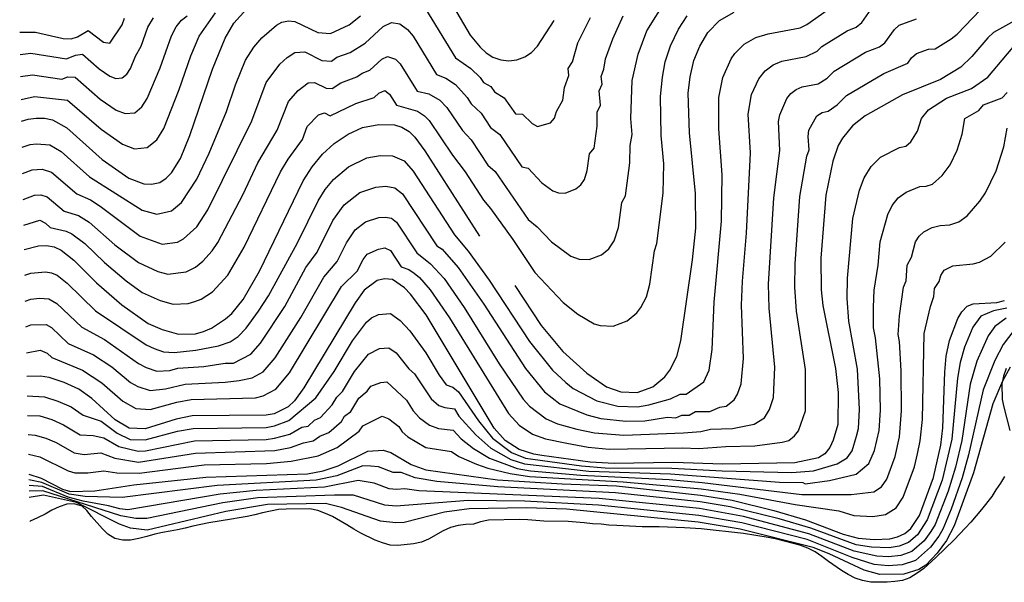
# Model space of a CAD drawing. Units: inches. Extents: x 671065 to 674766, y 4159875 to 4161431.
# Drawn here: x 671069 to 671395, y 4160981 to 4161167 of the extents above; entities that cross this region are included whole.
import ezdxf

# ---------------------------------------------------------------- set-up
doc = ezdxf.new("R2010")
doc.units = ezdxf.units.IN
doc.header["$MEASUREMENT"] = 0
doc.layers.add('Cartografia', color=7, linetype='Continuous')

msp = doc.modelspace()

# ---------------------------------------------------------------- linework, layer by layer
at = {"layer": 'Cartografia', "color": 7, "linetype": 'Continuous'}
for points in [[(671208.7, 4161177.99), (671218.26, 4161161.6), (671221.58, 4161157.57), (671223.54, 4161155.69), (671225.73, 4161154.29), (671228.39, 4161153.38), (671231.04, 4161153.07), (671233.67, 4161153.36), (671236.3, 4161154.37), (671238.55, 4161155.85), (671240.44, 4161157.93), (671245.95, 4161166.35)], [(671070.46, 4161107.26), (671074.16, 4161108.72), (671076.32, 4161108.86), (671078.4, 4161108.18), (671083.97, 4161103.38), (671088.73, 4161101.94), (671092.28, 4161099.74), (671100.81, 4161092.33), (671108.61, 4161086.48), (671115, 4161083.52), (671118.26, 4161082.64), (671124.33, 4161083.39), (671127.4, 4161084.89), (671129.88, 4161086.95), (671132.99, 4161090.28), (671134.81, 4161093.12), (671143.21, 4161109.07), (671148.06, 4161119.42), (671154.41, 4161130.18), (671158.13, 4161139.67), (671161.33, 4161143.24), (671164.64, 4161145.8), (671166.8, 4161145.94), (671170.59, 4161144.08), (671172.65, 4161143.93), (671175.43, 4161145.79), (671180.75, 4161147.76), (671182.55, 4161148.99), (671185.03, 4161149.98), (671189, 4161153.66), (671190.86, 4161154.51), (671193.57, 4161153.65), (671195.13, 4161152.14), (671200.73, 4161143.07), (671204.57, 4161142.18), (671208.26, 4161140.12), (671210.47, 4161137.63), (671215.73, 4161130.02), (671218.58, 4161127.02), (671224.07, 4161118.62), (671226.5, 4161116.52), (671237.43, 4161100.64), (671240.4, 4161098.26), (671245.11, 4161093.31), (671251.47, 4161088.6), (671254.3, 4161087.57), (671257.55, 4161087.42), (671261.68, 4161088.96), (671264.09, 4161090.95), (671265.85, 4161093.58), (671267.27, 4161098.07), (671268.41, 4161106.32), (671269.57, 4161108.5), (671271.02, 4161119.41), (671271.13, 4161125.12), (671271.83, 4161128.75), (671271.37, 4161134.08), (671271.76, 4161146.59), (671273.78, 4161155.23), (671276.63, 4161162.99), (671283.13, 4161173.43)], [(671069.92, 4161133.14), (671072.1, 4161133.85), (671074.74, 4161134.14), (671077.5, 4161134.19), (671080.16, 4161133.64), (671084.89, 4161130.97), (671096.62, 4161120.5), (671105.39, 4161114.29), (671110.35, 4161112.47), (671112.87, 4161112.39), (671115.63, 4161112.93), (671117.76, 4161114.29), (671119.53, 4161116.12), (671122.44, 4161120.86), (671125.55, 4161128.37), (671133.06, 4161150.38), (671137.19, 4161160.55), (671140.1, 4161165.53), (671145.4, 4161171.39)], [(671070.97, 4161082.24), (671072.94, 4161082.92), (671077.79, 4161083.39), (671079.81, 4161083.05), (671081.65, 4161082.22), (671084.97, 4161079.59), (671094.37, 4161070.54), (671111.09, 4161059.31), (671113.76, 4161058), (671116.88, 4161056.98), (671120.41, 4161056.78), (671127.57, 4161057.5), (671134.98, 4161058.93), (671138.89, 4161060.26), (671141.52, 4161061.99), (671144.16, 4161064.73), (671148.29, 4161070.34), (671151.55, 4161075.44), (671161.1, 4161093), (671167.95, 4161106.87), (671170.28, 4161110.56), (671173, 4161113.88), (671178.02, 4161118.11), (671184.11, 4161121.01), (671188.43, 4161121.86), (671192.56, 4161121.75), (671196.43, 4161120), (671199.38, 4161116.68), (671213.06, 4161095.55), (671217.57, 4161090.24), (671224.48, 4161080.57), (671237.89, 4161060.41), (671245.44, 4161050.87), (671249.81, 4161046.78), (671252.3, 4161044.84), (671260.07, 4161040.75), (671267.09, 4161038.99), (671273.54, 4161038.8), (671277.25, 4161039.44), (671284.41, 4161041.45), (671287.66, 4161042.93), (671289.66, 4161042.97), (671295.53, 4161047.09), (671297.21, 4161050.87), (671298.26, 4161057.67), (671298.9, 4161073.3), (671301.33, 4161100.16), (671301.53, 4161115.4), (671300.41, 4161130.58), (671300.41, 4161140.96), (671301.73, 4161147.52), (671304.49, 4161153.72), (671305.71, 4161155.47), (671308.82, 4161158.61), (671312.63, 4161160.8), (671316.73, 4161162.03), (671327.37, 4161163.96), (671329.58, 4161165.1), (671340.05, 4161172.41)], [(671071.15, 4161073.65), (671072.97, 4161074.39), (671075.82, 4161074.73), (671078.92, 4161074.5), (671081.55, 4161072.96), (671089.84, 4161065.12), (671097.35, 4161061.06), (671108.54, 4161053.09), (671111.09, 4161051.73), (671114.67, 4161050.59), (671118.96, 4161050.74), (671121.54, 4161051.56), (671130.23, 4161052.07), (671137.21, 4161053.16), (671139.99, 4161053.21), (671145.67, 4161056.18), (671148.94, 4161059.82), (671156.92, 4161071.87), (671163.94, 4161084.76), (671167.69, 4161089.88), (671172.83, 4161100.28), (671176.62, 4161105.54), (671181.74, 4161109.53), (671187.06, 4161111.4), (671190.37, 4161111.68), (671193.33, 4161111.09), (671195.9, 4161109.12), (671207.26, 4161091.92), (671208.96, 4161090.83), (671214.27, 4161084.81), (671222.7, 4161072.65), (671236.49, 4161051.47), (671242.79, 4161043.76), (671247.83, 4161039.8), (671256.79, 4161036.08), (671261.45, 4161034.94), (671269.64, 4161034.06), (671276.02, 4161034.18), (671283.5, 4161035.31), (671286.2, 4161035.19), (671288.21, 4161036.06), (671290.68, 4161036.07), (671292.69, 4161037.19), (671297.49, 4161037.28), (671300.79, 4161038.64), (671302.85, 4161038.97), (671305.52, 4161041.13), (671306.64, 4161042.93), (671307.84, 4161046.39), (671308.6, 4161054.79), (671307.98, 4161072.32), (671308.21, 4161080.29), (671309.55, 4161096.19), (671310.92, 4161122.66), (671310.18, 4161135.47), (671311.28, 4161141.91), (671313.7, 4161147.17), (671315.75, 4161149.73), (671318.38, 4161151.73), (671321.3, 4161153.01), (671329.28, 4161154.53), (671332.9, 4161156.25), (671334.45, 4161157.77), (671342.84, 4161162.95), (671345.89, 4161164.17), (671347.69, 4161165.7), (671352.39, 4161172.36)], [(671071.51, 4161056.57), (671076.1, 4161057.48), (671078.42, 4161056.54), (671079.94, 4161055.03), (671090.04, 4161050.89), (671096.48, 4161046.72), (671103.44, 4161040.65), (671107.69, 4161038.26), (671112.45, 4161037.87), (671121.22, 4161040.31), (671125.99, 4161041.15), (671147.22, 4161041.72), (671149.82, 4161042.44), (671153.97, 4161044.56), (671158.5, 4161050), (671175.69, 4161078.49), (671180.88, 4161083.64), (671182.81, 4161087.44), (671184.21, 4161089.22), (671187.95, 4161090.83), (671190.03, 4161091.25), (671191.88, 4161090.4), (671195.45, 4161085), (671198, 4161084.17), (671199.71, 4161082.93), (671201.47, 4161081.53), (671205.06, 4161077.47), (671211.4, 4161068.23), (671230.95, 4161036.53), (671234.39, 4161032.75), (671238.89, 4161029.73), (671243.17, 4161028.15), (671250.24, 4161026.73), (671257.25, 4161025.49), (671264.19, 4161024.8), (671288.4, 4161025.26), (671293.8, 4161025.03), (671302.75, 4161025.7), (671312.35, 4161025.88), (671321.43, 4161027.06), (671323.53, 4161027.68), (671325.5, 4161029.21), (671326.81, 4161030.86), (671329.11, 4161037.42), (671329.14, 4161051.14), (671326.14, 4161070.35), (671325.55, 4161078.36), (671325.66, 4161086.02), (671327.19, 4161108.26), (671329.52, 4161121.57), (671330.34, 4161123.7), (671330.02, 4161128.05), (671330.24, 4161130.16), (671332.8, 4161134.91), (671334.65, 4161136.01), (671336.63, 4161136.41), (671339.53, 4161138.55), (671342.64, 4161141.59), (671355.02, 4161148.86), (671362.96, 4161152.29), (671364.18, 4161154.09), (671365.78, 4161155.47), (671369.79, 4161156.93), (671371.95, 4161157.09), (671377.27, 4161160.36), (671379.26, 4161161.88), (671386.89, 4161169.96)], [(671202.2, 4161172.22), (671213.4, 4161154.07), (671218.44, 4161150.5), (671221.5, 4161147.62), (671222.62, 4161145.87), (671225.12, 4161144.59), (671226.27, 4161142.88), (671229.52, 4161140.88), (671233.17, 4161135.59), (671235.52, 4161135.5), (671238.7, 4161132.35), (671240.54, 4161131.43), (671244.76, 4161132.56), (671246.15, 4161134.1), (671246.74, 4161136.39), (671248.89, 4161140.06), (671249.41, 4161144.23), (671250.9, 4161148.2), (671250.67, 4161150.55), (671252.02, 4161152.8), (671253.86, 4161159.01), (671257.96, 4161167.45)], [(671069.31, 4161162.54), (671074.58, 4161162.58), (671083.63, 4161160.45), (671086.28, 4161160.38), (671088.38, 4161161), (671092, 4161163.08), (671097.04, 4161159.21), (671099.09, 4161158.93), (671103.23, 4161165.02), (671103.97, 4161167.21)], [(671069.46, 4161155.19), (671073.03, 4161155.59), (671084.75, 4161153.69), (671087.75, 4161154.9), (671090.05, 4161155.26), (671095.62, 4161150.46), (671099.13, 4161147.98), (671101.11, 4161147.25), (671103.22, 4161147.43), (671104.78, 4161148.71), (671105.95, 4161150.6), (671107.56, 4161154.62), (671109.49, 4161157.88), (671111.69, 4161164.19), (671113.57, 4161167.34)], [(671069.61, 4161147.88), (671073.6, 4161148.44), (671083.22, 4161147.01), (671085.22, 4161147.81), (671087.6, 4161147.67), (671095.95, 4161140.47), (671101.21, 4161136.75), (671104.19, 4161135.65), (671107.36, 4161135.93), (671109.7, 4161137.84), (671111.44, 4161140.69), (671115.75, 4161150.74), (671119.5, 4161161.32), (671121.09, 4161164.3), (671122.8, 4161166.57), (671124.65, 4161168)], [(671069.77, 4161140.35), (671074.17, 4161141.29), (671085.15, 4161140.08), (671096.28, 4161130.48), (671103.3, 4161125.52), (671107.27, 4161124.06), (671111.49, 4161124.43), (671114.61, 4161126.98), (671116.94, 4161130.77), (671122.01, 4161143.6), (671125.84, 4161154.73), (671128.62, 4161161.27), (671134.05, 4161168.99)], [(671070.1, 4161124.54), (671072.78, 4161125.47), (671074.9, 4161125.7), (671079.23, 4161125.3), (671083.02, 4161123.17), (671092.4, 4161114.79), (671109.77, 4161103.8), (671114.66, 4161102.47), (671119.55, 4161103.58), (671122.83, 4161106.28), (671127.83, 4161113.97), (671131.94, 4161122.63), (671137.67, 4161136.3), (671140.68, 4161145.11), (671143.98, 4161153.25), (671146.73, 4161157.58), (671149.37, 4161160.7), (671154.19, 4161164.82), (671156, 4161165.82), (671158.2, 4161166.25), (671160.32, 4161166.1), (671167.89, 4161162.39), (671172.02, 4161162.09), (671178.21, 4161164.97), (671182, 4161167.9)], [(671070.28, 4161115.88), (671073.47, 4161117.1), (671076.71, 4161117.3), (671079.83, 4161116.28), (671088.18, 4161109.09), (671092.74, 4161107.11), (671095.88, 4161105.1), (671109.19, 4161095.14), (671116.46, 4161092.56), (671121.43, 4161093.23), (671123.47, 4161094.23), (671127.91, 4161098.28), (671131.5, 4161103.84), (671146.04, 4161133.24), (671150.77, 4161145.95), (671155.35, 4161151.97), (671157.69, 4161154.17), (671160.32, 4161155.81), (671163.56, 4161156.02), (671169.24, 4161153.24), (671172.34, 4161153.01), (671174.19, 4161154.25), (671178.53, 4161155.81), (671183.52, 4161158.94), (671189.47, 4161164.46), (671192.25, 4161165.74), (671195, 4161165.28), (671197.49, 4161163.39), (671199.35, 4161161.19), (671207.07, 4161148.57), (671210.24, 4161147.31), (671213.35, 4161145.31), (671217.28, 4161140.96), (671218.55, 4161138.92), (671221.85, 4161135.81), (671225, 4161131.02), (671228.01, 4161128.7), (671235.3, 4161118.11), (671237.37, 4161117.65), (671241.91, 4161112.8), (671245.54, 4161110.18), (671247.42, 4161109.5), (671249.59, 4161109.4), (671253.22, 4161110.76), (671254.83, 4161112.09), (671256, 4161113.84), (671256.95, 4161116.84), (671257.71, 4161122.33), (671259.23, 4161124.28), (671260.2, 4161131.55), (671260.25, 4161136.16), (671261.37, 4161138.47), (671260.9, 4161143.17), (671261.86, 4161145.36), (671261.59, 4161147.87), (671262.44, 4161150.32), (671263, 4161153.74), (671265.4, 4161160.37), (671268.85, 4161167.91)], [(671070.63, 4161098.83), (671075.93, 4161100.42), (671077.82, 4161099.42), (671079.36, 4161098.03), (671084.72, 4161096.77), (671086.56, 4161095.93), (671090.8, 4161092.68), (671097.33, 4161086.43), (671104.51, 4161080.44), (671109.78, 4161076.6), (671115.71, 4161073.9), (671120.06, 4161072.73), (671125.03, 4161072.93), (671127.23, 4161073.54), (671129.33, 4161074.35), (671133.03, 4161076.82), (671138.07, 4161082.28), (671143.47, 4161091.57), (671155.56, 4161116.44), (671158.08, 4161120.64), (671162.78, 4161127.12), (671164.36, 4161131.35), (671168.09, 4161135.24), (671170.04, 4161135.86), (671171.94, 4161134.93), (671180.48, 4161139.04), (671186.55, 4161141.02), (671188.03, 4161142.42), (671189.99, 4161143.3), (671191.6, 4161142.1), (671193.83, 4161138.4), (671200.83, 4161136.41), (671203.17, 4161134.93), (671204.64, 4161133.41), (671212.4, 4161121.93), (671216.59, 4161116.43), (671222.63, 4161107.03), (671224.99, 4161104.34), (671232.34, 4161094.07), (671239.56, 4161083.16), (671248.93, 4161073.29), (671253.81, 4161069.35), (671259.25, 4161066.19), (671261.18, 4161065.64), (671265.51, 4161065.44), (671270.14, 4161067.16), (671273.36, 4161069.81), (671274.67, 4161071.57), (671276.52, 4161075.16), (671277.6, 4161079.31), (671279.12, 4161090.3), (671279.91, 4161092.72), (671282, 4161109.38), (671282.3, 4161119.02), (671281.36, 4161128.42), (671281.11, 4161141.27), (671281.79, 4161147.72), (671282.71, 4161152.73), (671284.41, 4161158.06), (671287.13, 4161163.49), (671289.97, 4161167.95)], [(671071.33, 4161065.17), (671073, 4161065.86), (671078.02, 4161065.95), (671079.78, 4161064.93), (671085.3, 4161059.7), (671093.69, 4161055.98), (671099.77, 4161051.95), (671105.99, 4161046.87), (671108.42, 4161045.45), (671112.46, 4161044.21), (671117.52, 4161044.7), (671124, 4161046.3), (671137.19, 4161046.96), (671141.84, 4161047.43), (671146.18, 4161048.38), (671149.82, 4161050.37), (671153.72, 4161054.91), (671162.29, 4161068.29), (671169.82, 4161081.62), (671174.29, 4161086.76), (671177.33, 4161092.96), (671180.24, 4161097.2), (671183.65, 4161099.86), (671187.99, 4161101.28), (671190.2, 4161101.47), (671192.18, 4161101.07), (671193.89, 4161099.76), (671200.61, 4161089.65), (671205.08, 4161086.06), (671209.66, 4161081.14), (671216.29, 4161071.57), (671227.85, 4161053.03), (671235.78, 4161041.31), (671237.81, 4161039.01), (671243.36, 4161034.77), (671247.09, 4161033.2), (671253.52, 4161031.4), (671259.35, 4161030.22), (671269.04, 4161029.38), (671288.8, 4161030.14), (671294.51, 4161030.66), (671297.72, 4161031.44), (671304.92, 4161031.58), (671312.14, 4161033.01), (671315.51, 4161035.17), (671317.18, 4161037.86), (671318.48, 4161041.9), (671318.94, 4161051.91), (671317.06, 4161071.33), (671316.88, 4161079.33), (671318.6, 4161107.85), (671320.59, 4161123.46), (671320.17, 4161133.02), (671320.56, 4161135.24), (671322.91, 4161140.61), (671324.27, 4161142.32), (671326.03, 4161143.65), (671327.98, 4161144.51), (671333.29, 4161145.52), (671336.21, 4161147.4), (671338.55, 4161149.68), (671348.93, 4161155.91), (671353.51, 4161157.73), (671355.32, 4161159), (671358.46, 4161163.43), (671360.07, 4161164.81), (671365.83, 4161166.99)], [(671232.96, 4161078.88), (671241.7, 4161065.69), (671248.83, 4161057.05), (671256.77, 4161049.88), (671263.35, 4161045.43), (671268.06, 4161043.72), (671273.47, 4161043.46), (671278.6, 4161045.36), (671282.63, 4161048.68), (671284.27, 4161050.88), (671286.58, 4161055.36), (671287.93, 4161060.55), (671291.75, 4161087.3), (671292.87, 4161097.77), (671292.77, 4161109.3), (671290.71, 4161129.32), (671290.35, 4161142.41), (671290.96, 4161147.83), (671292.19, 4161153.14), (671294.14, 4161157.98), (671296.81, 4161162.47), (671300.7, 4161166.39), (671305.46, 4161169.13)], [(671398.14, 4161166.31), (671391.24, 4161162.45), (671389.35, 4161160.73), (671384.06, 4161154.51), (671380.41, 4161150.96), (671373.76, 4161146.87), (671361.12, 4161141.82), (671348.87, 4161134.86), (671344.61, 4161131.66), (671341.33, 4161127.51), (671339.93, 4161125.08), (671338.11, 4161119.88), (671335.79, 4161108.67), (671334.15, 4161087.85), (671334.22, 4161077.4), (671334.8, 4161072.25), (671339.04, 4161051.42), (671339.91, 4161043.51), (671339.75, 4161032.94), (671338.28, 4161027.74), (671337.13, 4161025.32), (671335.49, 4161023.25), (671333.35, 4161021.88), (671325.57, 4161020.3), (671301.79, 4161019.85), (671285.32, 4161020.38), (671265.87, 4161020.01), (671257.93, 4161020.46), (671241.91, 4161022.68), (671239.26, 4161023.11), (671234.43, 4161024.7), (671229.81, 4161027.62), (671226.12, 4161031.75), (671203.67, 4161069.17), (671198.5, 4161076.04), (671196.54, 4161078.05), (671192.52, 4161080.85), (671189.87, 4161081.04), (671187.48, 4161080.52), (671183.22, 4161077.31), (671180.17, 4161073.17), (671163.28, 4161045.1), (671160.12, 4161040.72), (671158.12, 4161038.76), (671153.47, 4161036.51), (671150.84, 4161035.98), (671126.34, 4161035.75), (671121.07, 4161034.69), (671110.8, 4161031.5), (671105.51, 4161031.76), (671100.9, 4161034.43), (671093.19, 4161041.5), (671088.81, 4161044.66), (671083.96, 4161046.85), (671079.01, 4161048.44), (671076.24, 4161048.86), (671071.67, 4161048.77)], [(671071.8, 4161042.39), (671077.49, 4161042.11), (671081.96, 4161040.7), (671086.32, 4161038.77), (671090.31, 4161036.01), (671096.22, 4161034.07), (671101.52, 4161030.05), (671105.82, 4161028.01), (671110.84, 4161027.89), (671121.45, 4161030.7), (671126.7, 4161031.64), (671150.84, 4161031.99), (671153.52, 4161032.45), (671158.34, 4161034.27), (671167.17, 4161041.72), (671173.27, 4161050.43), (671179.38, 4161060.62), (671183.94, 4161066.72), (671185.65, 4161068.2), (671187.88, 4161069.3), (671191.91, 4161069.57), (671195.13, 4161067.33), (671198.26, 4161063.93), (671203.62, 4161056.65), (671207.99, 4161049.23), (671210.31, 4161046.07), (671212.48, 4161045.26), (671214.36, 4161043.76), (671221.03, 4161034.1), (671225.6, 4161028.43), (671231.85, 4161023.66), (671236.53, 4161021.85), (671255.06, 4161019.24), (671262.87, 4161018.65), (671284.87, 4161018.49), (671301.5, 4161017.6), (671324.57, 4161017.03), (671331.78, 4161017.63), (671339.51, 4161019.93), (671342.83, 4161021.94), (671344.48, 4161024.24), (671345.95, 4161029.04), (671346.57, 4161031.57), (671346.95, 4161037.88), (671346.25, 4161051.17), (671343.38, 4161067.12), (671342.87, 4161074.53), (671342.94, 4161081.26), (671344.77, 4161100.95), (671346.98, 4161110.31), (671348.44, 4161114.47), (671350.78, 4161118.17), (671353.89, 4161121.21), (671360.21, 4161124.47), (671362.27, 4161124.85), (671363.9, 4161126.3), (671366.11, 4161129.87), (671367.39, 4161134.04), (671369.74, 4161136.88), (671375.74, 4161140.75), (671383.95, 4161143.89), (671389.41, 4161147.64), (671398.9, 4161158.95)], [(671071.93, 4161035.94), (671075.98, 4161035.78), (671079.96, 4161034.56), (671083.84, 4161032.88), (671089.28, 4161029.55), (671093.56, 4161029.3), (671097.18, 4161028.53), (671102.14, 4161025.67), (671108.44, 4161024.16), (671110.89, 4161024.28), (671127.07, 4161027.54), (671150.84, 4161028), (671153.57, 4161028.39), (671158.57, 4161029.78), (671162.54, 4161032.06), (671164.65, 4161032.44), (671166.8, 4161034.4), (671168.75, 4161035.2), (671172.57, 4161039.4), (671174.1, 4161041.99), (671176.04, 4161043.85), (671180.01, 4161050.46), (671184.67, 4161056.14), (671188.28, 4161058.09), (671191.31, 4161058.29), (671193.72, 4161056.61), (671198, 4161051.28), (671199.84, 4161049.68), (671205.3, 4161041.4), (671207.9, 4161039.19), (671209.83, 4161038.51), (671213.06, 4161038.09), (671214.51, 4161035.66), (671220.16, 4161029.57), (671225.09, 4161025.11), (671231.7, 4161021.34), (671236.21, 4161019.91), (671257.43, 4161017.5), (671284.43, 4161016.61), (671320.53, 4161013.94), (671328.19, 4161013.8), (671329.02, 4161013.32), (671337.03, 4161014.47), (671345.86, 4161016.48), (671350.03, 4161020.01), (671351.89, 4161024.38), (671353.48, 4161031), (671353.9, 4161037.65), (671353.67, 4161048.02), (671352.24, 4161061.52), (671351.54, 4161064.87), (671351.53, 4161071.67), (671351.81, 4161077.32), (671353.13, 4161085.53), (671353.76, 4161093.24), (671356.34, 4161102.27), (671357.79, 4161105.33), (671359.76, 4161107.82), (671362.32, 4161109.74), (671366.92, 4161111.6), (671369.03, 4161111.69), (671371.04, 4161112.35), (671374.3, 4161115.25), (671376.93, 4161118.76), (671379.23, 4161123.61), (671380.91, 4161128.88), (671381.78, 4161134.03), (671386.34, 4161136.72), (671387.99, 4161138.55), (671394.15, 4161140.91), (671395.77, 4161142.61)], [(671070.8, 4161090.73), (671075.54, 4161091.98), (671078.18, 4161092.03), (671080.71, 4161091.6), (671083.01, 4161090.56), (671087.16, 4161087.28), (671094.75, 4161079.73), (671103.06, 4161072.44), (671111.82, 4161066.36), (671116.43, 4161064.28), (671121.86, 4161062.82), (671127.39, 4161062.93), (671130.13, 4161063.7), (671132.76, 4161064.71), (671137.38, 4161067.8), (671139.39, 4161069.64), (671143.15, 4161074.28), (671148.62, 4161083.63), (671163.07, 4161113.46), (671165.99, 4161118.08), (671169.39, 4161122.23), (671173.29, 4161125.78), (671177.92, 4161128.87), (671182.68, 4161131.01), (671188.07, 4161132.07), (671193.24, 4161131.93), (671195.65, 4161131.13), (671198.08, 4161129.74), (671199.92, 4161127.85), (671203.25, 4161123.35), (671221.37, 4161095.19)], [(671072.06, 4161029.59), (671074.46, 4161029.46), (671077.96, 4161028.42), (671081.35, 4161027), (671087.33, 4161023.57), (671090.58, 4161023.06), (671096.12, 4161023.57), (671100.79, 4161021.77), (671108.64, 4161020.52), (671127.43, 4161023.44), (671153.63, 4161024.33), (671158.8, 4161025.29), (671163.16, 4161026.92), (671166.33, 4161027.49), (671168.56, 4161029.05), (671171.49, 4161030.26), (671175.7, 4161033.97), (671176.72, 4161035.69), (671178.81, 4161037.27), (671181.45, 4161041.67), (671184.18, 4161043.9), (671185.4, 4161045.56), (671188.69, 4161046.87), (671190.7, 4161047.01), (671197.24, 4161041), (671199.42, 4161037.49), (671201.45, 4161035.14), (671204.84, 4161032.69), (671207.74, 4161031.67), (671212.58, 4161031.04), (671215.28, 4161028.22), (671219.29, 4161025.03), (671224.57, 4161021.79), (671233.73, 4161018.43), (671238.21, 4161017.6), (671254.87, 4161016.19), (671283.98, 4161014.72), (671294.89, 4161013.76), (671327.91, 4161009.87), (671344.21, 4161009.87), (671351.63, 4161010.67), (671354.27, 4161012.3), (671355.95, 4161014.93), (671358.76, 4161022.41), (671360.22, 4161028.85), (671360.85, 4161037.42), (671360.67, 4161050.67), (671360.17, 4161060.39), (671359.7, 4161062.62), (671360.18, 4161068.8), (671361.5, 4161078.28), (671362.33, 4161080.39), (671362.75, 4161085.53), (671364.11, 4161088.27), (671365.47, 4161093.26), (671366.64, 4161095.11), (671368.19, 4161096.63), (671370.97, 4161098.01), (671373.63, 4161098.73), (671376.8, 4161098.86), (671379.8, 4161099.86), (671382.5, 4161101.86), (671386.74, 4161106.76), (671388.64, 4161109.46), (671392.1, 4161116.74), (671394.62, 4161124.64), (671395.73, 4161130.86)], [(671072.2, 4161023.11), (671075.96, 4161022.28), (671085.38, 4161017.6), (671087.51, 4161016.97), (671091.83, 4161016.96), (671097.1, 4161017.59), (671101.41, 4161017), (671108.84, 4161016.88), (671130.31, 4161019.58), (671150.85, 4161020.02), (671159.03, 4161020.8), (671168.01, 4161022.54), (671174.23, 4161025.31), (671181.58, 4161030.69), (671182.7, 4161032.55), (671189.09, 4161035.66), (671191.3, 4161034.76), (671194.64, 4161032.33), (671195.73, 4161030.57), (671197.6, 4161028.89), (671203.62, 4161025.36), (671212.1, 4161023.99), (671214.44, 4161022.41), (671220.29, 4161019.79), (671224.06, 4161018.47), (671231.41, 4161016.71), (671237.86, 4161015.77), (671268.84, 4161013.98), (671294.65, 4161011.68), (671307.42, 4161009.94), (671325.67, 4161006.5), (671340.06, 4161004.41), (671345.12, 4161002.86), (671351.37, 4161002.59), (671355.59, 4161003.25), (671359.11, 4161005.42), (671361.35, 4161008.93), (671365.1, 4161018.9), (671366.17, 4161023.24), (671367.05, 4161027.49), (671367.73, 4161034.54), (671368.32, 4161062.97), (671370.39, 4161071.9), (671371.53, 4161075.25), (671371.74, 4161077.82), (671373.3, 4161080.16), (671373.78, 4161082.13), (671374.92, 4161083.98), (671377.75, 4161085.41), (671384.56, 4161086.03), (671386.57, 4161086.55), (671390.38, 4161088.55), (671395.09, 4161093.15)], [(671072.33, 4161016.57), (671076.39, 4161015.23), (671083.43, 4161011.63), (671086.09, 4161010.84), (671094.13, 4161011), (671107.07, 4161013.04), (671130.81, 4161015.53), (671164.42, 4161016.65), (671169.69, 4161017.59), (671174.59, 4161019.24), (671184.35, 4161024.11), (671189.5, 4161024.45), (671192.04, 4161023.66), (671198.72, 4161019.7), (671203.56, 4161017.99), (671227.29, 4161014.71), (671248.7, 4161013.31), (671266.61, 4161012.69), (671294.42, 4161009.61), (671304.9, 4161007.89), (671318.66, 4161004.54), (671329.05, 4161001.5), (671341.52, 4160996.69), (671346.47, 4160995.34), (671351.76, 4160994.96), (671356.92, 4160995.18), (671359.55, 4160995.83), (671361.93, 4160996.95), (671363.95, 4160998.55), (671366.75, 4161002.93), (671371.44, 4161015.39), (671373.88, 4161026.13), (671374.49, 4161031.79), (671375.1, 4161050.18), (671375.6, 4161055.48), (671376.71, 4161060.66), (671379.45, 4161067.92), (671380.73, 4161070.11), (671382.5, 4161072.06), (671384.53, 4161072.82), (671392.33, 4161073.21), (671394.84, 4161073.86)], [(671395.61, 4161071.32), (671391.23, 4161070.51), (671387.1, 4161068.69), (671384.46, 4161065.07), (671381.7, 4161058.47), (671380.26, 4161053.43), (671379.34, 4161048.24), (671377.45, 4161028.14), (671374.3, 4161014.54), (671369.33, 4161001.41), (671366.12, 4160996.51), (671363.1, 4160993.96), (671360.06, 4160992.74), (671356.73, 4160992.2), (671350.93, 4160992.42), (671345.82, 4160993.22), (671330.81, 4160998.74), (671320.43, 4161001.81), (671304.16, 4161005.74), (671294.22, 4161007.38), (671266.3, 4161010.39), (671227.43, 4161012.33), (671207.17, 4161014.15), (671200.01, 4161015.37), (671195.41, 4161017.05), (671192.8, 4161017.03), (671187.98, 4161019.01), (671185.36, 4161019.23), (671182.77, 4161019.26), (671174.2, 4161016.02), (671167.28, 4161014.5), (671134.55, 4161012.74), (671103.19, 4161008.79), (671090.92, 4161009.19), (671085.71, 4161009.9), (671076.59, 4161013.82), (671072.38, 4161014.62)], [(671395.41, 4161068.04), (671391.7, 4161065.32), (671389.47, 4161062.22), (671385.78, 4161053.86), (671383.58, 4161046.31), (671380.76, 4161027.67), (671378.7, 4161018.89), (671376.28, 4161010.97), (671371.91, 4160999.9), (671370.57, 4160997.59), (671368.29, 4160994.48), (671364.27, 4160990.98), (671360.57, 4160989.66), (671356.55, 4160989.22), (671352.64, 4160989.45), (671345.17, 4160991.11), (671330.24, 4160996.86), (671308.62, 4161002.53), (671294.02, 4161005.15), (671260.92, 4161008.49), (671201.3, 4161011.05), (671196.63, 4161011.73), (671193.93, 4161011.44), (671191.41, 4161011.69), (671186.46, 4161013.58), (671181.19, 4161014.42), (671170.03, 4161012.19), (671147.48, 4161011.09), (671135.54, 4161009.91), (671105.08, 4161004.79), (671102.38, 4161005.04), (671098.71, 4161006.08), (671090.35, 4161007.56), (671085.34, 4161008.96), (671076.8, 4161012.41), (671072.41, 4161012.8)], [(671397.94, 4161063.97), (671394.48, 4161059.37), (671391.7, 4161054.09), (671387.82, 4161044.38), (671383.03, 4161022.96), (671380.88, 4161015.35), (671377.25, 4161004.98), (671374.49, 4160998.38), (671373.12, 4160996.08), (671370.46, 4160992.45), (671365.44, 4160988), (671361.08, 4160986.57), (671356.37, 4160986.24), (671351.82, 4160986.67), (671344.52, 4160988.99), (671329.66, 4160994.97), (671308.05, 4161000.42), (671293.82, 4161002.92), (671260.66, 4161006.26), (671236.32, 4161007.58), (671217.53, 4161007.81), (671193.8, 4161005.97), (671190.02, 4161006.34), (671179.61, 4161009.57), (671173.42, 4161009.58), (671148, 4161008.67), (671136.52, 4161007.07), (671111.31, 4161001.9), (671107.72, 4161001.9), (671102.74, 4161002.76), (671077.01, 4161011), (671072.45, 4161010.9)], [(671396.7, 4161051.91), (671394.26, 4161047.29), (671394.24, 4161047.24), (671391.04, 4161039.79), (671384.62, 4161016.96), (671378.23, 4160999.42), (671375.68, 4160994.57), (671372.63, 4160990.42), (671368.86, 4160986.51), (671366.61, 4160985.02), (671361.59, 4160983.49), (671353.66, 4160983.34), (671348.47, 4160984.8), (671336.95, 4160990.23), (671331.63, 4160992.29), (671307.49, 4160998.32), (671293.63, 4161000.7), (671250.06, 4161004.93), (671236.84, 4161005.4), (671217.86, 4161005.04), (671209.72, 4161003.93), (671196.45, 4161000.55), (671193.68, 4161000.5), (671188.63, 4161001), (671175.69, 4161005.56), (671170.38, 4161006.79), (671151.28, 4161006.55), (671137.51, 4161004.24), (671111.44, 4160998.02), (671105.92, 4160998.74), (671102.33, 4161000.03), (671088.11, 4161007.21), (671077.22, 4161009.59), (671072.49, 4161008.87)], [(671395.39, 4161051.4), (671394.59, 4161048.86), (671394.24, 4161047.24), (671394.04, 4161046.33), (671394.14, 4161041.16), (671394.67, 4161038.65), (671396.61, 4161031)], [(671394.86, 4161015.71), (671393.58, 4161013.52), (671392.06, 4161011.33), (671390.66, 4161009.14), (671387.25, 4161004.87), (671383.73, 4161000.72), (671381.85, 4160998.65), (671378.19, 4160994.85), (671372.18, 4160988.97), (671368.16, 4160985.41), (671366.03, 4160983.81), (671363.53, 4160982.32), (671361.15, 4160981.44), (671358.63, 4160981.03), (671356.11, 4160980.86), (671353.35, 4160980.81), (671350.71, 4160980.88), (671347.93, 4160981.43), (671345.52, 4160982.22), (671343.21, 4160983.38), (671341.02, 4160984.66), (671336.64, 4160987.7), (671334.45, 4160989.34), (671332.26, 4160990.86), (671329.83, 4160992.14), (671327.17, 4160993.05), (671319.56, 4160995.07), (671316.79, 4160995.62), (671308.6, 4160996.9), (671294.63, 4160998.44), (671289.1, 4160998.82), (671286.34, 4160998.88), (671283.45, 4160999.07), (671280.69, 4160999.14), (671277.8, 4160999.08), (671275.04, 4160999.15), (671266.74, 4160999.6), (671264.1, 4160999.67), (671261.57, 4160999.98), (671258.68, 4161000.16), (671255.91, 4161000.47), (671250.62, 4161000.85), (671242.57, 4161001.06), (671237.27, 4161001.44), (671234.51, 4161001.51), (671224.3, 4161001.32), (671221.67, 4161000.79), (671219.28, 4161000.02), (671216.76, 4160999.85), (671214.24, 4160999.56), (671211.73, 4160998.92), (671209.35, 4160997.79), (671204.48, 4160995.06), (671202.09, 4160994.05), (671199.46, 4160993.52), (671194.31, 4160992.94), (671191.78, 4160993.13), (671189.25, 4160993.81), (671186.83, 4160994.72), (671182.1, 4160997.04), (671179.79, 4160998.31), (671177.48, 4160999.83), (671172.74, 4161002.5), (671170.44, 4161003.54), (671167.9, 4161004.58), (671165.24, 4161005.13), (671157.44, 4161004.98), (671154.92, 4161004.81), (671149.53, 4161003.75), (671147.02, 4161003.1), (671144.51, 4161002.57), (671141.88, 4161002.16), (671139.36, 4161001.63), (671131.82, 4161000.41), (671126.55, 4160999.35), (671124.04, 4160998.7), (671121.53, 4160998.17), (671119.02, 4160997.65), (671116.5, 4160997.24), (671113.99, 4160996.71), (671111.36, 4160995.94), (671108.73, 4160995.29), (671105.98, 4160994.76), (671103.45, 4160994.71), (671100.8, 4160995.26), (671098.49, 4160996.66), (671096.66, 4160998.42), (671093.09, 4161002.56), (671091.49, 4161004.57), (671089.91, 4161005.99), (671087.37, 4161006.78), (671084.85, 4161006.61), (671082.34, 4161005.72), (671079.96, 4161004.6), (671077.7, 4161003.35), (671075.2, 4161002.1), (671072.82, 4161000.98), (671072.66, 4161000.92)]]:
    msp.add_lwpolyline(points, dxfattribs=at)

doc.saveas('drawing.dxf')
